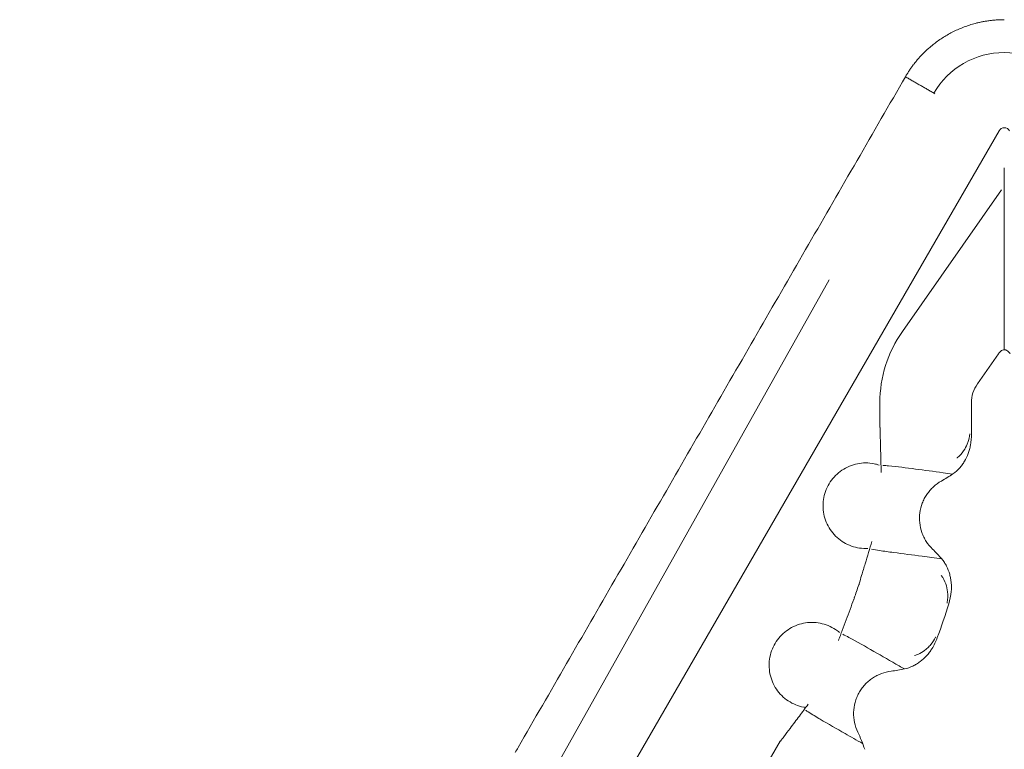
# Model space of a CAD drawing. Units: millimetres. Extents: x 102.9 to 118.2, y 130 to 143.5.
# Drawn here: x 103.6 to 110.5, y 138.4 to 143.5 of the extents above; entities that cross this region are included whole.
import ezdxf

# ---------------------------------------------------------------- set-up
doc = ezdxf.new("R2010")
doc.units = ezdxf.units.MM
doc.layers.add('1', color=7, linetype='Continuous', true_color=0xffffff)

msp = doc.modelspace()

# ---------------------------------------------------------------- linework, layer by layer
at = {"layer": '1', "color": 251, "linetype": 'Continuous', "lineweight": 13}
for p, q in [((110.4963, 142.7191), (103.6331, 130.8316)), ((110.5332, 142.4595), (110.5332, 142.1758)), ((110.5134, 142.3043), (109.8189, 141.3125)), ((110.5332, 141.3217), (110.5332, 142.1758)), ((107.3798, 138.2361), (109.3063, 141.6742)), ((110.5332, 141.1841), (110.5332, 141.3217)), ((109.6612, 140.638), (109.6612, 140.8123)), ((108.9621, 138.4405), (108.7945, 138.1503))]:
    msp.add_line(p, q, dxfattribs=at)
at = {"layer": '1', "color": 30, "linetype": 'Continuous', "lineweight": 13}
for p, q in [((110.4918, 141.1544), (110.3447, 140.9443)), ((110.303, 140.5939), (110.303, 140.8123))]:
    msp.add_line(p, q, dxfattribs=at)
at = {"layer": '1', "color": 251, "linetype": 'Continuous', "lineweight": 13}
for centre, radius, start, end in [((110.5332, 142.6978), 0.57, 90, 150), ((110.5332, 142.6978), 0.57, 30, 90), ((110.5332, 142.6978), 0.0426, 90, 150), ((110.5332, 142.6978), 0.0426, 30, 90), ((110.5332, 140.8123), 0.872, 145, 180), ((106.5491, 140.4853), 3.1121, 340.45927, 342.22744)]:
    msp.add_arc(centre, radius, start, end, dxfattribs=at)
at = {"layer": '1', "color": 30, "linetype": 'Continuous', "lineweight": 13}
for centre, radius, start, end in [((110.5332, 140.8123), 0.2302, 145, 180), ((106.5491, 140.4853), 3.7539, 339.4297, 343.25701)]:
    msp.add_arc(centre, radius, start, end, dxfattribs=at)
msp.add_rational_spline([(109.8404, 143.0978), (109.8921, 143.1874), (110.0404, 143.337), (110.3189, 143.4978), (110.5332, 143.4978)], [0.535898384862, 0.517949192431, 0.5, 0.5, 0.535898384862], degree=2, knots=[0, 0, 0, 0.25, 0.5, 1, 1, 1], dxfattribs=at)
for points, degree in [([(107.1261, 138.3964), (109.8404, 143.0978)], 1), ([(109.8404, 143.0978), (110.0328, 142.9867)], 1), ([(110.0328, 142.9867), (110.0373, 142.9841), (110.0418, 142.9815), (110.0462, 142.9789)], 3), ([(110.2965, 140.5151), (110.3011, 140.5412), (110.303, 140.5675), (110.303, 140.5939)], 3), ([(110.0927, 140.2639), (110.1204, 140.2794), (110.1473, 140.2961), (110.1734, 140.314)], 3), ([(110.0947, 139.7179), (110.0743, 139.7418), (110.0527, 139.7647), (110.0301, 139.7866)], 3), ([(110.1439, 139.4039), (110.1523, 139.4317), (110.1583, 139.46), (110.1611, 139.4889)], 3), ([(110.0258, 139.0883), (110.0412, 139.113), (110.0535, 139.1391), (110.0637, 139.1663)], 3), ([(109.7412, 138.9309), (109.7725, 138.9347), (109.8035, 138.9398), (109.8342, 138.9464)], 3), ([(109.555, 138.3831), (109.5412, 138.4243), (109.5248, 138.4644), (109.506, 138.5038)], 3), ([(107.1057, 138.3611), (107.1125, 138.3729), (107.1193, 138.3846), (107.1261, 138.3964)], 3)]:
    msp.add_open_spline(points, degree=degree, dxfattribs=at)
for points, knots in [([(110.5747, 141.1544), (110.5722, 141.1581), (110.5695, 141.1616), (110.5637, 141.1682), (110.5606, 141.1714), (110.5538, 141.177), (110.5502, 141.1795), (110.5441, 141.1822), (110.542, 141.1829), (110.5377, 141.1839), (110.5355, 141.1841), (110.5289, 141.1841), (110.5245, 141.1831), (110.5164, 141.1795), (110.5127, 141.177), (110.5059, 141.1714), (110.5028, 141.1682), (110.497, 141.1616), (110.4943, 141.1581), (110.4918, 141.1544)], [0, 0, 0, 0, 0.125, 0.125, 0.25, 0.25, 0.375, 0.375, 0.4375, 0.4375, 0.5, 0.5, 0.625, 0.625, 0.75, 0.75, 0.875, 0.875, 1, 1, 1, 1]), ([(110.1734, 140.314), (110.1901, 140.3256), (110.205, 140.339), (110.2252, 140.3613), (110.2315, 140.3691), (110.2435, 140.3854), (110.2491, 140.3938), (110.2646, 140.4197), (110.2733, 140.4378), (110.2839, 140.4661), (110.2871, 140.4758), (110.2924, 140.4953), (110.2947, 140.5051), (110.2965, 140.5151)], [0, 0, 0, 0, 0.25, 0.25, 0.375, 0.375, 0.5, 0.5, 0.75, 0.75, 0.875, 0.875, 1, 1, 1, 1]), ([(110.0927, 140.2639), (110.0723, 140.2526), (110.0533, 140.2388), (110.0276, 140.2152), (110.0195, 140.2069), (110.0042, 140.1892), (109.9972, 140.18), (109.9841, 140.1607), (109.9781, 140.1507), (109.9674, 140.13), (109.9626, 140.1194), (109.9502, 140.0867), (109.9445, 140.064), (109.9384, 140.0178), (109.9381, 139.9943), (109.9429, 139.948), (109.948, 139.9251), (109.9595, 139.8921), (109.964, 139.8813), (109.9742, 139.8604), (109.9798, 139.8503), (109.9987, 139.8208), (110.0134, 139.8028), (110.0301, 139.7866)], [0, 0, 0, 0, 0.125, 0.125, 0.1875, 0.1875, 0.25, 0.25, 0.3125, 0.3125, 0.375, 0.375, 0.5, 0.5, 0.625, 0.625, 0.75, 0.75, 0.8125, 0.8125, 0.875, 0.875, 1, 1, 1, 1]), ([(110.1611, 139.4889), (110.163, 139.5094), (110.163, 139.5297), (110.1604, 139.56), (110.159, 139.5701), (110.1554, 139.5902), (110.1531, 139.6002), (110.1448, 139.6298), (110.1376, 139.6487), (110.1239, 139.6758), (110.1188, 139.6846), (110.1076, 139.7017), (110.1014, 139.71), (110.0947, 139.7179)], [0, 0, 0, 0, 0.25, 0.25, 0.375, 0.375, 0.5, 0.5, 0.75, 0.75, 0.875, 0.875, 1, 1, 1, 1]), ([(109.8342, 138.9464), (109.8543, 138.9508), (109.8734, 138.9577), (109.9008, 138.9708), (109.9097, 138.9757), (109.9271, 138.9864), (109.9356, 138.9922), (109.9599, 139.0106), (109.9749, 139.0243), (109.9956, 139.0469), (110.0022, 139.0548), (110.0146, 139.0711), (110.0204, 139.0795), (110.0258, 139.0883)], [0, 0, 0, 0, 0.25, 0.25, 0.375, 0.375, 0.5, 0.5, 0.75, 0.75, 0.875, 0.875, 1, 1, 1, 1]), ([(109.7412, 138.9309), (109.7176, 138.9281), (109.6944, 138.9225), (109.6611, 138.9101), (109.6502, 138.9053), (109.6291, 138.8945), (109.6189, 138.8885), (109.5992, 138.8752), (109.5897, 138.868), (109.5718, 138.8525), (109.5633, 138.8442), (109.5473, 138.8267), (109.5398, 138.8175), (109.526, 138.7982), (109.5196, 138.7881), (109.5082, 138.7673), (109.5031, 138.7566), (109.4942, 138.7346), (109.4904, 138.7234), (109.481, 138.6891), (109.4775, 138.6654), (109.4762, 138.618), (109.4783, 138.5942), (109.4881, 138.5478), (109.4958, 138.5252), (109.506, 138.5038)], [0, 0, 0, 0, 0.125, 0.125, 0.1875, 0.1875, 0.25, 0.25, 0.3125, 0.3125, 0.375, 0.375, 0.4375, 0.4375, 0.5, 0.5, 0.5625, 0.5625, 0.625, 0.625, 0.75, 0.75, 0.875, 0.875, 1, 1, 1, 1])]:
    msp.add_open_spline(points, degree=3, knots=knots, dxfattribs=at)
at = {"layer": '1', "color": 251, "linetype": 'Continuous', "lineweight": 13}
for points in [[(109.6625, 140.638), (109.663, 140.6322), (109.6636, 140.6264), (109.6644, 140.6207)], [(109.5169, 139.5428), (109.5158, 139.5402), (109.5147, 139.5376), (109.5136, 139.5351)], [(109.4829, 139.4441), (109.4822, 139.4414), (109.4815, 139.4387), (109.4808, 139.436)], [(108.9891, 138.4705), (108.98, 138.4607), (108.9716, 138.4504), (108.9637, 138.4396)]]:
    msp.add_open_spline(points, degree=3, dxfattribs=at)
for points, knots in [([(109.6627, 140.6206), (109.6643, 140.5725), (109.6656, 140.5243), (109.6673, 140.451), (109.6679, 140.4245), (109.6688, 140.3856), (109.6691, 140.3727), (109.6698, 140.3473), (109.6701, 140.3346), (109.6705, 140.3224)], [0, 0, 0, 0, 0.460589, 0.460589, 0.730294, 0.730294, 0.865147, 0.865147, 1, 1, 1, 1]), ([(110.2738, 140.5233), (110.2751, 140.5266), (110.2764, 140.53), (110.2844, 140.5529), (110.289, 140.5732), (110.2917, 140.5939)], [0, 0, 0, 0, 0.147351, 0.147351, 1, 1, 1, 1]), ([(110.2738, 140.5233), (110.2671, 140.5063), (110.2586, 140.49), (110.2361, 140.4575), (110.221, 140.4414), (110.203, 140.4273), (110.2018, 140.4265), (110.2007, 140.4256)], [0, 0, 0, 0, 0.439299, 0.439299, 0.963831, 0.963831, 1, 1, 1, 1]), ([(109.5763, 139.7909), (109.5719, 139.7907), (109.5674, 139.7906), (109.5433, 139.7905), (109.5235, 139.7925), (109.4852, 139.8001), (109.4663, 139.8058), (109.4298, 139.8209), (109.4126, 139.8301), (109.38, 139.8518), (109.3646, 139.8644), (109.3368, 139.8922), (109.3244, 139.9072), (109.3025, 139.9399), (109.2931, 139.9574), (109.2781, 139.9936), (109.2724, 140.0123), (109.2646, 140.051), (109.2627, 140.0707), (109.2627, 140.1097), (109.2646, 140.1295), (109.2722, 140.1681), (109.2779, 140.1868), (109.2928, 140.223), (109.3022, 140.2407), (109.3239, 140.2733), (109.3363, 140.2884), (109.3641, 140.3163), (109.3795, 140.3289), (109.4119, 140.3507), (109.4292, 140.36), (109.4658, 140.3752), (109.4845, 140.3808), (109.5228, 140.3885), (109.5427, 140.3905), (109.582, 140.3906), (109.6014, 140.3887), (109.6324, 140.3826), (109.6441, 140.3795), (109.6556, 140.3758)], [0, 0, 0, 0, 0.012667, 0.012667, 0.068729, 0.068729, 0.124791, 0.124791, 0.180854, 0.180854, 0.236916, 0.236916, 0.292979, 0.292979, 0.349041, 0.349041, 0.405103, 0.405103, 0.461166, 0.461166, 0.517228, 0.517228, 0.573291, 0.573291, 0.629353, 0.629353, 0.685415, 0.685415, 0.741478, 0.741478, 0.79754, 0.79754, 0.853603, 0.853603, 0.909665, 0.909665, 0.965727, 0.965727, 1, 1, 1, 1]), ([(109.6817, 140.373), (109.6953, 140.3722), (109.7089, 140.3712), (109.7842, 140.3646), (109.8467, 140.356), (109.9741, 140.3391), (110.0391, 140.3308), (110.1269, 140.3191), (110.1492, 140.3161), (110.1716, 140.3128)], [0, 0, 0, 0, 0.086754, 0.086754, 0.477005, 0.477005, 0.867256, 0.867256, 1, 1, 1, 1]), ([(109.5151, 139.5434), (109.5213, 139.5631), (109.5274, 139.5827), (109.5419, 139.6297), (109.5502, 139.657), (109.5665, 139.7109), (109.5745, 139.7376), (109.5901, 139.7896), (109.5979, 139.8151), (109.6053, 139.8395)], [0, 0, 0, 0, 0.189819, 0.189819, 0.45988, 0.45988, 0.72994, 0.72994, 1, 1, 1, 1]), ([(110.0939, 139.7188), (110.0483, 139.7241), (110.0031, 139.7303), (109.8898, 139.7454), (109.8226, 139.7539), (109.7235, 139.767), (109.6908, 139.7715), (109.6397, 139.7799), (109.621, 139.7832), (109.6026, 139.787)], [0, 0, 0, 0, 0.268055, 0.268055, 0.676424, 0.676424, 0.880609, 0.880609, 1, 1, 1, 1]), ([(110.1357, 139.487), (110.1338, 139.5059), (110.1298, 139.5245), (110.1159, 139.5638), (110.1053, 139.5834), (110.0918, 139.601)], [0, 0, 0, 0, 0.457665, 0.457665, 1, 1, 1, 1]), ([(110.1327, 139.4072), (110.133, 139.4088), (110.1332, 139.4103), (110.1372, 139.437), (110.1382, 139.462), (110.1357, 139.487)], [0, 0, 0, 0, 0.05841, 0.05841, 1, 1, 1, 1]), ([(109.479, 139.4365), (109.4613, 139.3873), (109.4429, 139.3379), (109.4159, 139.2657), (109.4067, 139.2411), (109.3931, 139.205), (109.3886, 139.1931), (109.3798, 139.1695), (109.3755, 139.1578), (109.3712, 139.1464)], [0, 0, 0, 0, 0.484444, 0.484444, 0.742222, 0.742222, 0.871111, 0.871111, 1, 1, 1, 1]), ([(109.1319, 138.6773), (109.1304, 138.6776), (109.1289, 138.6779), (109.1082, 138.6819), (109.0894, 138.6875), (109.053, 138.7025), (109.0355, 138.7118), (109.0029, 138.7334), (108.9876, 138.7459), (108.9596, 138.7738), (108.9472, 138.7889), (108.9253, 138.8213), (108.9159, 138.8389), (108.9008, 138.8751), (108.895, 138.8938), (108.8873, 138.9323), (108.8852, 138.9521), (108.8851, 138.9912), (108.887, 139.0107), (108.8946, 139.0495), (108.9002, 139.0684), (108.9151, 139.1045), (108.9244, 139.1221), (108.9462, 139.1549), (108.9585, 139.17), (108.9861, 139.1978), (109.0015, 139.2105), (109.034, 139.2324), (109.0512, 139.2417), (109.0876, 139.2569), (109.1065, 139.2627), (109.1449, 139.2704), (109.1644, 139.2725), (109.204, 139.2726), (109.2235, 139.2707), (109.2618, 139.2632), (109.2809, 139.2575), (109.3173, 139.2426), (109.3345, 139.2334), (109.3602, 139.2165), (109.3691, 139.2098), (109.3777, 139.2026)], [0, 0, 0, 0, 0.004162, 0.004162, 0.0578, 0.0578, 0.111439, 0.111439, 0.165077, 0.165077, 0.218715, 0.218715, 0.272353, 0.272353, 0.325991, 0.325991, 0.379629, 0.379629, 0.433267, 0.433267, 0.486905, 0.486905, 0.540544, 0.540544, 0.594182, 0.594182, 0.64782, 0.64782, 0.701458, 0.701458, 0.755096, 0.755096, 0.808734, 0.808734, 0.862372, 0.862372, 0.91601, 0.91601, 0.969648, 0.969648, 1, 1, 1, 1]), ([(109.4009, 139.1898), (109.4156, 139.1827), (109.4301, 139.1753), (109.5023, 139.1373), (109.5595, 139.1036), (109.6765, 139.0362), (109.7363, 139.0024), (109.8088, 138.9604), (109.8209, 138.9533), (109.833, 138.9462)], [0, 0, 0, 0, 0.102586, 0.102586, 0.51058, 0.51058, 0.918575, 0.918575, 1, 1, 1, 1]), ([(110.0067, 139.1052), (110.0107, 139.1094), (110.0144, 139.1137), (110.031, 139.1338), (110.0422, 139.1509), (110.0522, 139.1695), (110.0525, 139.17), (110.0528, 139.1704)], [0, 0, 0, 0, 0.21461, 0.21461, 0.979254, 0.979254, 1, 1, 1, 1]), ([(110.0067, 139.1052), (110, 139.098), (109.9929, 139.0912), (109.9718, 139.0734), (109.9567, 139.0634), (109.9284, 139.0495), (109.9158, 139.0447), (109.9028, 139.0412)], [0, 0, 0, 0, 0.23617, 0.23617, 0.668732, 0.668732, 1, 1, 1, 1]), ([(108.988, 138.4714), (109.0028, 138.4907), (109.0175, 138.5101), (109.0544, 138.5592), (109.076, 138.5883), (109.1075, 138.6307), (109.1178, 138.6446), (109.1381, 138.672), (109.1482, 138.6856), (109.1579, 138.6987)], [0, 0, 0, 0, 0.243048, 0.243048, 0.621524, 0.621524, 0.810762, 0.810762, 1, 1, 1, 1]), ([(109.5403, 138.4241), (109.4984, 138.4469), (109.4576, 138.4704), (109.3582, 138.5273), (109.3001, 138.5604), (109.2151, 138.6105), (109.1871, 138.6274), (109.1534, 138.6491), (109.147, 138.6533), (109.1407, 138.6575)], [0, 0, 0, 0, 0.298453, 0.298453, 0.732059, 0.732059, 0.948861, 0.948861, 1, 1, 1, 1])]:
    msp.add_open_spline(points, degree=3, knots=knots, dxfattribs=at)

doc.saveas('drawing.dxf')
